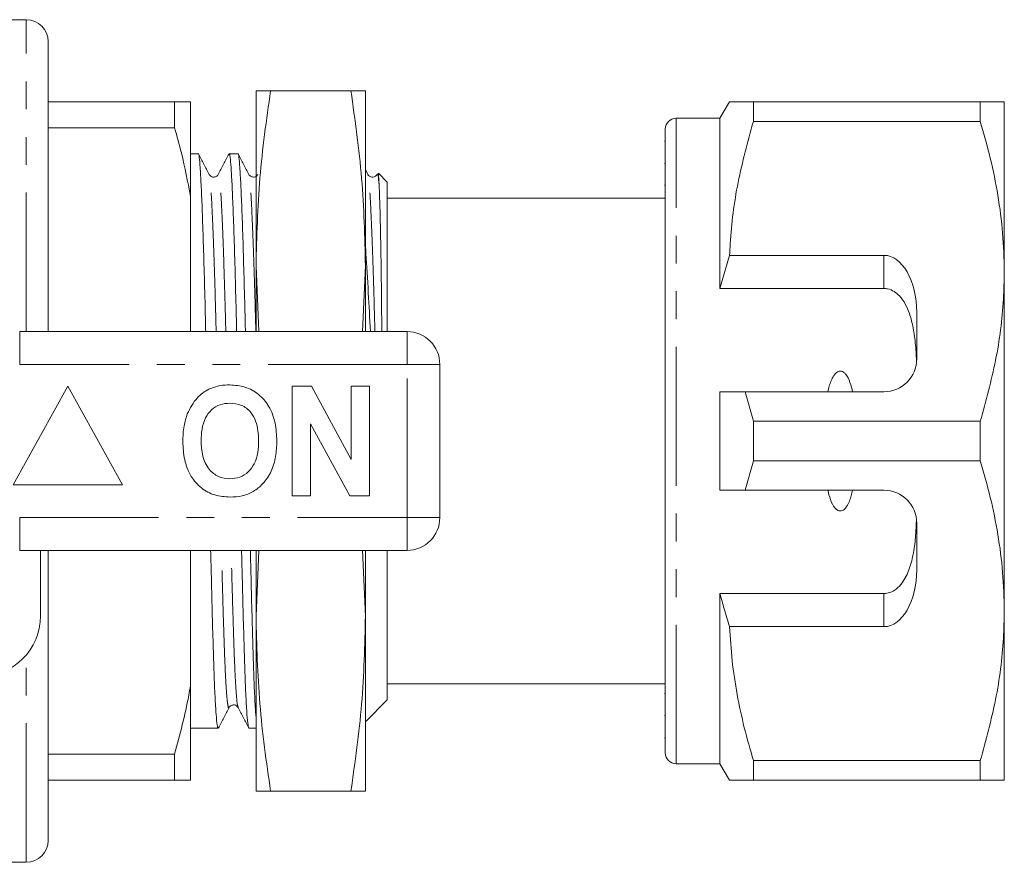
# Model space of a CAD drawing. Units: millimetres. Extents: x 153 to 254, y 91 to 258.
# Drawn here: x 209 to 254, y 91 to 130 of the extents above; entities that cross this region are included whole.
import ezdxf

# ---------------------------------------------------------------- set-up
doc = ezdxf.new("R2010")
doc.units = ezdxf.units.MM
doc.linetypes.add('PHANTOM', pattern=[12.7, 6.35, -1.27, 1.27, -1.27, 1.27, -1.27])

msp = doc.modelspace()

# ---------------------------------------------------------------- linework, layer by layer
at = {"color": 7, "linetype": 'Continuous', "lineweight": 15}
for p, q in [((209.634, 129.94), (208.634, 129.94)), ((210.634, 115.69), (210.634, 128.94)), ((220.134, 118.69), (220.134, 126.69)), ((220.797, 126.69), (224.47, 126.69)), ((225.134, 118.69), (225.134, 126.69)), ((210.634, 126.19), (216.412, 126.19)), ((216.412, 126.19), (216.412, 124.996)), ((217.134, 121.877), (217.134, 126.19)), ((241.767, 126.19), (241.334, 125.44)), ((242.864, 125.287), (242.864, 126.19)), ((253.237, 126.19), (242.864, 126.19)), ((253.237, 126.19), (253.237, 125.287)), ((254.334, 118.44), (254.334, 126.19)), ((241.334, 125.44), (239.334, 125.44)), ((241.334, 117.659), (241.334, 125.44)), ((242.864, 125.287), (253.237, 125.287)), ((216.412, 124.996), (210.634, 124.996)), ((238.834, 96.44), (238.834, 124.94)), ((238.834, 124.393), (238.796, 124.393)), ((217.494, 123.815), (217.134, 123.815)), ((219.308, 123.815), (218.907, 123.815)), ((238.834, 123.374), (238.796, 123.374)), ((225.249, 122.868), (225.134, 123.09)), ((226.134, 122.515), (225.727, 122.922)), ((218.408, 122.84), (218.407, 122.835)), ((219.808, 122.837), (219.805, 122.845)), ((225.249, 122.839), (225.247, 122.845)), ((226.134, 115.69), (226.134, 122.515)), ((238.796, 122.372), (238.834, 122.372)), ((217.134, 115.69), (217.134, 121.877)), ((238.834, 121.79), (226.134, 121.79)), ((241.334, 117.659), (241.78, 119.173)), ((241.78, 119.173), (248.834, 119.173)), ((220.134, 118.69), (220.265, 115.69)), ((220.134, 115.69), (220.134, 118.69)), ((225.002, 115.69), (225.134, 118.69)), ((225.134, 115.69), (225.134, 118.69)), ((254.334, 102.94), (254.334, 118.44)), ((248.834, 117.659), (241.334, 117.659)), ((250.334, 114.44), (250.334, 116.575)), ((209.331, 115.69), (227.034, 115.69)), ((228.534, 114.19), (228.534, 107.19)), ((211.534, 113.19), (209.034, 108.69)), ((214.034, 108.69), (211.534, 113.19)), ((221.79, 108.19), (221.79, 113.19)), ((221.79, 113.19), (222.663, 113.19)), ((222.663, 113.19), (224.482, 109.849)), ((224.482, 109.849), (224.482, 113.19)), ((224.482, 113.19), (225.316, 113.19)), ((225.316, 113.19), (225.316, 108.19)), ((241.334, 108.44), (241.334, 112.94)), ((242.489, 112.94), (241.334, 112.94)), ((242.864, 111.593), (242.489, 112.94)), ((248.834, 112.94), (242.489, 112.94)), ((224.415, 108.19), (222.623, 111.479)), ((222.623, 111.479), (222.623, 108.19)), ((242.864, 109.787), (242.864, 111.593)), ((253.237, 111.593), (242.864, 111.593)), ((253.237, 111.593), (253.237, 109.787)), ((242.489, 108.44), (242.864, 109.787)), ((242.864, 109.787), (253.237, 109.787)), ((209.034, 108.69), (214.034, 108.69)), ((222.623, 108.19), (221.79, 108.19)), ((225.316, 108.19), (224.415, 108.19)), ((241.334, 108.44), (242.489, 108.44)), ((242.489, 108.44), (248.834, 108.44)), ((250.334, 104.805), (250.334, 106.94)), ((227.034, 105.69), (209.331, 105.69)), ((210.284, 105.69), (210.284, 102.69)), ((210.634, 92.44), (210.634, 105.69)), ((217.134, 99.503), (217.134, 105.69)), ((220.266, 105.69), (220.134, 102.69)), ((220.134, 102.69), (220.134, 105.69)), ((225.134, 102.69), (225.002, 105.69)), ((225.134, 102.69), (225.134, 105.69)), ((226.134, 98.865), (226.134, 105.69)), ((248.834, 103.721), (241.334, 103.721)), ((241.334, 95.94), (241.334, 103.721)), ((220.134, 94.69), (220.134, 102.69)), ((225.134, 94.69), (225.134, 102.69)), ((254.334, 95.19), (254.334, 102.94)), ((248.834, 102.207), (241.78, 102.207)), ((217.134, 95.19), (217.134, 99.503)), ((226.134, 99.59), (238.834, 99.59)), ((238.834, 99.15), (238.796, 99.15)), ((225.134, 97.865), (226.134, 98.865)), ((218.9, 98.54), (218.898, 98.535)), ((238.796, 98.146), (238.834, 98.146)), ((217.134, 97.565), (218.401, 97.565)), ((219.814, 97.565), (220.134, 97.565)), ((238.796, 97.125), (238.834, 97.125)), ((210.634, 96.384), (216.412, 96.384)), ((216.412, 96.384), (216.412, 95.19)), ((239.334, 95.94), (241.334, 95.94)), ((241.334, 95.94), (241.767, 95.19)), ((253.237, 96.093), (242.864, 96.093)), ((242.864, 95.19), (242.864, 96.093)), ((253.237, 96.093), (253.237, 95.19)), ((216.412, 95.19), (210.634, 95.19)), ((242.864, 95.19), (253.237, 95.19)), ((220.797, 94.69), (224.47, 94.69)), ((208.634, 91.44), (209.634, 91.44))]:
    msp.add_line(p, q, dxfattribs=at)
at = {"color": 8, "linetype": 'PHANTOM', "lineweight": 0}
for p, q in [((209.634, 115.69), (209.634, 129.94)), ((239.334, 95.94), (239.334, 125.44)), ((248.834, 117.659), (248.834, 119.173)), ((209.331, 114.19), (209.331, 115.69)), ((227.034, 114.19), (227.034, 115.69)), ((227.034, 114.19), (209.331, 114.19)), ((227.034, 107.19), (227.034, 114.19)), ((227.034, 114.19), (228.534, 114.19)), ((209.331, 107.19), (227.034, 107.19)), ((209.331, 105.69), (209.331, 107.19)), ((227.034, 107.19), (228.534, 107.19)), ((227.034, 105.69), (227.034, 107.19)), ((248.834, 102.207), (248.834, 103.721)), ((209.634, 91.44), (209.634, 100.914))]:
    msp.add_line(p, q, dxfattribs=at)
at = {"color": 7, "linetype": 'Continuous', "lineweight": 15}
for centre, radius, start, end in [((209.634, 128.94), 1, 0, 90), ((239.334, 124.94), 0.5, 90, 180), ((227.034, 114.19), 1.5, 0, 90), ((248.834, 114.44), 1.5, 270, 0), ((248.834, 106.94), 1.5, 0, 90), ((227.034, 107.19), 1.5, 270, 0), ((207.534, 102.69), 2.75, 270, 0), ((239.334, 96.44), 0.5, 180, 270), ((209.634, 92.44), 1, 270, 0)]:
    msp.add_arc(centre, radius, start, end, dxfattribs=at)
for centre, start_param, end_param in [((248.834, 116.575), 4.712389, 6.283185), ((248.834, 104.805), 3.141593, 4.712389)]:
    msp.add_ellipse(centre, major_axis=(0, 2.598), ratio=0.57735, start_param=start_param, end_param=end_param, dxfattribs=at)
for points, knots in [([(220.797, 126.69), (220.609, 125.364), (220.232, 122.707), (220.167, 120.031), (220.134, 118.69)], [0, 0, 0, 0, 0.498963, 1, 1, 1, 1]), ([(220.134, 126.69), (220.166, 126.69), (220.231, 126.69), (220.608, 126.69), (220.797, 126.69)], [0, 0, 0, 0, 0.498791, 1, 1, 1, 1]), ([(225.134, 118.69), (225.101, 120.025), (225.036, 122.701), (224.659, 125.358), (224.47, 126.69)], [0, 0, 0, 0, 0.498791, 1, 1, 1, 1]), ([(224.47, 126.69), (224.659, 126.69), (225.035, 126.69), (225.101, 126.69), (225.134, 126.69)], [0, 0, 0, 0, 0.498963, 1, 1, 1, 1]), ([(216.412, 126.19), (216.556, 126.19), (216.844, 126.19), (217.037, 126.19), (217.134, 126.19)], [0, 0, 0, 0, 0.499332, 1, 1, 1, 1]), ([(242.864, 126.19), (242.755, 126.19), (242.461, 126.19), (242.096, 126.19), (241.815, 126.19), (241.788, 126.19), (241.775, 126.19)], [0, 0, 0, 0, 0.166879, 0.449833, 0.732717, 1, 1, 1, 1]), ([(254.334, 126.19), (254.3, 126.19), (254.232, 126.19), (253.79, 126.19), (253.392, 126.19), (253.237, 126.19)], [0, 0, 0, 0, 0.376562, 0.757373, 1, 1, 1, 1]), ([(241.78, 119.173), (241.788, 119.349), (241.838, 120.464), (242.104, 122.523), (242.609, 124.362), (242.864, 125.287)], [0, 0, 0, 0, 0.085198, 0.540062, 1, 1, 1, 1]), ([(253.237, 125.287), (253.396, 124.731), (253.715, 123.618), (254.058, 121.914), (254.289, 120.187), (254.319, 119.022), (254.334, 118.44)], [0, 0, 0, 0, 0.248061, 0.496081, 0.748055, 1, 1, 1, 1]), ([(217.134, 121.877), (217.009, 122.537), (216.812, 123.584), (216.52, 124.615), (216.412, 124.996)], [0, 0, 0, 0, 0.6301164, 1, 1, 1, 1]), ([(217.833, 115.69), (217.827, 115.989), (217.805, 116.935), (217.766, 118.391), (217.718, 120), (217.67, 121.364), (217.623, 122.443), (217.58, 123.227), (217.54, 123.675), (217.51, 123.865), (217.494, 123.811), (217.494, 123.809)], [0, 0, 0, 0, 0.062146, 0.196514, 0.332609, 0.468705, 0.603073, 0.734114, 0.862729, 0.995045, 1, 1, 1, 1]), ([(217.992, 122.871), (217.911, 123.026), (217.749, 123.338), (217.587, 123.649), (217.505, 123.804)], [0, 0, 0, 0, 0.499977, 1, 1, 1, 1]), ([(218.894, 123.802), (218.813, 123.647), (218.65, 123.336), (218.488, 123.024), (218.407, 122.869)], [0, 0, 0, 0, 0.500023, 1, 1, 1, 1]), ([(218.907, 123.812), (218.907, 123.813), (218.923, 123.867), (218.952, 123.68), (218.992, 123.237), (219.035, 122.458), (219.082, 121.384), (219.13, 120.024), (219.178, 118.419), (219.218, 116.955), (219.239, 115.999), (219.246, 115.69)], [0, 0, 0, 0, 0.002773, 0.135089, 0.263705, 0.394747, 0.529115, 0.665211, 0.801307, 0.935676, 1, 1, 1, 1]), ([(219.647, 115.69), (219.641, 115.989), (219.619, 116.935), (219.58, 118.391), (219.532, 120), (219.484, 121.364), (219.437, 122.443), (219.394, 123.227), (219.354, 123.675), (219.324, 123.865), (219.308, 123.811), (219.308, 123.809)], [0, 0, 0, 0, 0.062146, 0.196514, 0.332609, 0.468705, 0.603073, 0.734114, 0.862729, 0.995045, 1, 1, 1, 1]), ([(219.808, 122.867), (219.727, 123.023), (219.565, 123.334), (219.402, 123.645), (219.321, 123.8)], [0, 0, 0, 0, 0.499976, 1, 1, 1, 1]), ([(218.407, 122.869), (218.381, 122.833), (218.329, 122.763), (218.112, 122.73), (218.039, 122.816), (217.992, 122.87)], [0, 0, 0, 0, 0.282536, 0.548848, 1, 1, 1, 1]), ([(220.221, 122.869), (220.176, 122.816), (220.104, 122.731), (219.886, 122.762), (219.833, 122.833), (219.806, 122.87)], [0, 0, 0, 0, 0.457591, 0.722471, 1, 1, 1, 1]), ([(225.663, 122.869), (225.643, 122.84), (225.6, 122.779), (225.456, 122.733), (225.312, 122.779), (225.269, 122.84), (225.248, 122.87)], [0, 0, 0, 0, 0.247708, 0.501201, 0.754114, 1, 1, 1, 1]), ([(225.766, 122.254), (225.752, 122.424), (225.724, 122.77), (225.69, 122.933), (225.669, 122.857), (225.665, 122.84)], [0, 0, 0, 0, 0.430712, 0.873683, 1, 1, 1, 1]), ([(225.766, 122.254), (225.76, 122.383), (225.748, 122.644), (225.728, 122.888), (225.714, 122.898), (225.707, 122.902)], [0, 0, 0, 0, 0.330809, 0.665446, 1, 1, 1, 1]), ([(225.881, 115.69), (225.881, 115.786), (225.876, 116.372), (225.866, 117.391), (225.851, 118.68), (225.832, 119.831), (225.812, 120.822), (225.79, 121.658), (225.774, 122.054), (225.766, 122.254)], [0, 0, 0, 0, 0.031436, 0.192421, 0.353406, 0.514391, 0.675376, 0.836267, 1, 1, 1, 1]), ([(225.134, 119.623), (225.142, 119.498), (225.186, 118.861), (225.263, 117.543), (225.327, 116.285), (225.358, 115.69)], [0, 0, 0, 0, 0.114161, 0.580818, 1, 1, 1, 1]), ([(254.334, 118.44), (254.325, 118.02), (254.299, 116.66), (253.995, 114.357), (253.49, 112.518), (253.237, 111.593)], [0, 0, 0, 0, 0.18206, 0.588762, 1, 1, 1, 1]), ([(250.322, 114.253), (250.311, 114.525), (250.288, 115.07), (250.188, 115.829), (250.031, 116.458), (249.822, 116.95), (249.588, 117.292), (249.31, 117.53), (249.057, 117.644), (248.89, 117.655), (248.834, 117.659)], [0, 0, 0, 0, 0.199157, 0.398129, 0.57073, 0.688746, 0.80606, 0.882685, 0.960007, 1, 1, 1, 1]), ([(247.402, 112.94), (247.366, 113.082), (247.294, 113.368), (247.15, 113.682), (246.99, 113.835), (246.902, 113.878), (246.822, 113.888), (246.738, 113.869), (246.635, 113.804), (246.462, 113.591), (246.348, 113.282), (246.286, 113.025), (246.265, 112.94)], [0, 0, 0, 0, 0.190244, 0.382075, 0.435032, 0.473175, 0.50494, 0.536709, 0.580951, 0.658577, 0.886834, 1, 1, 1, 1]), ([(216.992, 111.931), (217.124, 112.186), (217.307, 112.542), (217.682, 112.894), (217.879, 113.003), (217.977, 113.058)], [0, 0, 0, 0, 0.5590138, 0.7795767, 1, 1, 1, 1]), ([(217.977, 113.058), (218.15, 113.123), (218.458, 113.238), (218.787, 113.249), (218.932, 113.254)], [0, 0, 0, 0, 0.559495, 1, 1, 1, 1]), ([(218.932, 113.254), (219.168, 113.237), (219.64, 113.204), (220.276, 112.85), (220.767, 112.273), (221.046, 111.516), (221.072, 110.961), (221.085, 110.683)], [0, 0, 0, 0, 0.186721, 0.37307, 0.559626, 0.779538, 1, 1, 1, 1]), ([(218.943, 112.421), (218.789, 112.408), (218.482, 112.384), (218.08, 112.131), (217.788, 111.735), (217.643, 111.233), (217.63, 110.873), (217.623, 110.693)], [0, 0, 0, 0, 0.186586, 0.372857, 0.559265, 0.779356, 1, 1, 1, 1]), ([(220.252, 110.707), (220.247, 110.859), (220.238, 111.163), (220.135, 111.61), (219.902, 112.037), (219.482, 112.369), (219.123, 112.403), (218.943, 112.421)], [0, 0, 0, 0, 0.187421, 0.3746, 0.561243, 0.780399, 1, 1, 1, 1]), ([(216.79, 110.66), (216.796, 110.903), (216.807, 111.336), (216.936, 111.749), (216.992, 111.931)], [0, 0, 0, 0, 0.560144, 1, 1, 1, 1]), ([(218.943, 108.959), (219.096, 108.973), (219.404, 109), (219.798, 109.265), (220.089, 109.663), (220.231, 110.166), (220.245, 110.527), (220.252, 110.707)], [0, 0, 0, 0, 0.186446, 0.372679, 0.559184, 0.779356, 1, 1, 1, 1]), ([(218.944, 108.126), (218.709, 108.142), (218.241, 108.175), (217.606, 108.516), (217.115, 109.085), (216.83, 109.834), (216.803, 110.384), (216.79, 110.66)], [0, 0, 0, 0, 0.186758, 0.373113, 0.559668, 0.779563, 1, 1, 1, 1]), ([(217.623, 110.693), (217.634, 110.463), (217.654, 110.005), (217.927, 109.41), (218.4, 109.02), (218.762, 108.98), (218.943, 108.959)], [0, 0, 0, 0, 0.281128, 0.560546, 0.780274, 1, 1, 1, 1]), ([(221.085, 110.683), (221.075, 110.449), (221.057, 109.98), (220.858, 109.298), (220.494, 108.744), (220.019, 108.364), (219.497, 108.157), (219.128, 108.136), (218.944, 108.126)], [0, 0, 0, 0, 0.186937, 0.373638, 0.560021, 0.706619, 0.85322, 1, 1, 1, 1]), ([(253.237, 109.787), (253.396, 109.231), (253.715, 108.118), (254.058, 106.414), (254.289, 104.687), (254.319, 103.522), (254.334, 102.94)], [0, 0, 0, 0, 0.248061, 0.496081, 0.748055, 1, 1, 1, 1]), ([(246.265, 108.44), (246.301, 108.298), (246.374, 108.012), (246.517, 107.698), (246.678, 107.545), (246.765, 107.502), (246.846, 107.492), (246.93, 107.511), (247.032, 107.576), (247.205, 107.789), (247.319, 108.098), (247.382, 108.355), (247.402, 108.44)], [0, 0, 0, 0, 0.190244, 0.382074, 0.435031, 0.473175, 0.504941, 0.536709, 0.580951, 0.658577, 0.886833, 1, 1, 1, 1]), ([(248.834, 103.721), (248.919, 103.729), (249.088, 103.745), (249.365, 103.886), (249.699, 104.203), (249.987, 104.766), (250.181, 105.493), (250.285, 106.29), (250.309, 106.842), (250.322, 107.127)], [0, 0, 0, 0, 0.059816, 0.119332, 0.220636, 0.401119, 0.59587, 0.791179, 1, 1, 1, 1]), ([(218.401, 97.571), (218.386, 97.598), (218.355, 97.654), (218.307, 98.157), (218.259, 98.957), (218.213, 100.041), (218.172, 101.36), (218.13, 102.905), (218.092, 104.36), (218.068, 105.346), (218.059, 105.69)], [0, 0, 0, 0, 0.130185, 0.266485, 0.402203, 0.53564, 0.665265, 0.794891, 0.928328, 1, 1, 1, 1]), ([(219.472, 105.69), (219.48, 105.356), (219.504, 104.38), (219.542, 102.932), (219.584, 101.384), (219.625, 100.061), (219.671, 98.972), (219.719, 98.167), (219.767, 97.658), (219.798, 97.598), (219.814, 97.568)], [0, 0, 0, 0, 0.069489, 0.202926, 0.332551, 0.462177, 0.595614, 0.731333, 0.867633, 1, 1, 1, 1]), ([(220.134, 98.075), (220.129, 98.116), (220.109, 98.309), (220.073, 98.973), (220.027, 100.037), (219.986, 101.361), (219.944, 102.904), (219.906, 104.36), (219.882, 105.346), (219.873, 105.69)], [0, 0, 0, 0, 0.047828, 0.224002, 0.397217, 0.565482, 0.733748, 0.906963, 1, 1, 1, 1]), ([(241.78, 102.207), (241.695, 102.479), (241.539, 102.982), (241.398, 103.489), (241.334, 103.721)], [0, 0, 0, 0, 0.542428, 1, 1, 1, 1]), ([(220.134, 102.69), (220.166, 101.355), (220.231, 98.679), (220.608, 96.022), (220.797, 94.69)], [0, 0, 0, 0, 0.498791, 1, 1, 1, 1]), ([(224.47, 94.69), (224.659, 96.016), (225.035, 98.673), (225.101, 101.349), (225.134, 102.69)], [0, 0, 0, 0, 0.498963, 1, 1, 1, 1]), ([(254.334, 102.94), (254.325, 102.52), (254.299, 101.16), (253.995, 98.857), (253.49, 97.018), (253.237, 96.093)], [0, 0, 0, 0, 0.18206, 0.588762, 1, 1, 1, 1]), ([(242.864, 96.093), (242.72, 96.591), (242.433, 97.588), (242.109, 99.109), (241.872, 100.649), (241.811, 101.688), (241.78, 102.207)], [0, 0, 0, 0, 0.248512, 0.496994, 0.748509, 1, 1, 1, 1]), ([(216.412, 96.384), (216.652, 97.275), (216.93, 98.309), (217.109, 99.359), (217.134, 99.503)], [0, 0, 0, 0, 0.862393, 1, 1, 1, 1]), ([(218.899, 98.51), (218.926, 98.547), (218.978, 98.618), (219.197, 98.649), (219.269, 98.564), (219.314, 98.511)], [0, 0, 0, 0, 0.278432, 0.543615, 1, 1, 1, 1]), ([(218.413, 97.578), (218.494, 97.733), (218.657, 98.044), (218.819, 98.355), (218.9, 98.511)], [0, 0, 0, 0, 0.500024, 1, 1, 1, 1]), ([(219.316, 98.508), (219.397, 98.353), (219.559, 98.042), (219.721, 97.73), (219.802, 97.575)], [0, 0, 0, 0, 0.499978, 1, 1, 1, 1]), ([(217.134, 95.19), (217.037, 95.19), (216.845, 95.19), (216.556, 95.19), (216.412, 95.19)], [0, 0, 0, 0, 0.499264, 1, 1, 1, 1]), ([(241.776, 95.19), (241.787, 95.19), (241.81, 95.19), (242.085, 95.19), (242.456, 95.19), (242.755, 95.19), (242.864, 95.19)], [0, 0, 0, 0, 0.252708, 0.542875, 0.83312, 1, 1, 1, 1]), ([(253.237, 95.19), (253.392, 95.19), (253.787, 95.19), (254.231, 95.19), (254.299, 95.19), (254.334, 95.19)], [0, 0, 0, 0, 0.242628, 0.619379, 1, 1, 1, 1]), ([(220.797, 94.69), (220.609, 94.69), (220.232, 94.69), (220.167, 94.69), (220.134, 94.69)], [0, 0, 0, 0, 0.498963, 1, 1, 1, 1]), ([(225.134, 94.69), (225.101, 94.69), (225.036, 94.69), (224.659, 94.69), (224.47, 94.69)], [0, 0, 0, 0, 0.498791, 1, 1, 1, 1])]:
    msp.add_open_spline(points, degree=3, knots=knots, dxfattribs=at)
at = {"color": 8, "linetype": 'PHANTOM', "lineweight": 0}
for points, knots in [([(218.752, 115.69), (218.748, 115.854), (218.729, 116.617), (218.693, 117.859), (218.645, 119.354), (218.597, 120.618), (218.55, 121.618), (218.507, 122.341), (218.467, 122.763), (218.433, 122.932), (218.413, 122.857), (218.408, 122.84)], [0, 0, 0, 0, 0.036515, 0.169652, 0.304501, 0.43935, 0.572487, 0.702327, 0.829763, 0.960866, 1, 1, 1, 1]), ([(218.31, 115.69), (218.306, 115.851), (218.288, 116.611), (218.252, 117.85), (218.203, 119.346), (218.155, 120.611), (218.109, 121.616), (218.065, 122.328), (218.029, 122.758), (218.003, 122.817), (217.992, 122.843)], [0, 0, 0, 0, 0.038591, 0.182115, 0.327485, 0.472855, 0.616379, 0.75635, 0.893728, 1, 1, 1, 1]), ([(220.124, 115.69), (220.12, 115.851), (220.102, 116.611), (220.066, 117.85), (220.017, 119.346), (219.969, 120.611), (219.923, 121.616), (219.879, 122.327), (219.843, 122.753), (219.818, 122.812), (219.808, 122.837)], [0, 0, 0, 0, 0.038824, 0.183214, 0.32946, 0.475706, 0.620096, 0.760911, 0.899117, 1, 1, 1, 1]), ([(225.566, 115.69), (225.562, 115.851), (225.544, 116.611), (225.508, 117.85), (225.459, 119.346), (225.411, 120.611), (225.365, 121.616), (225.321, 122.327), (225.285, 122.754), (225.26, 122.813), (225.249, 122.839)], [0, 0, 0, 0, 0.038757, 0.182898, 0.328893, 0.474888, 0.619029, 0.759602, 0.89757, 1, 1, 1, 1]), ([(218.898, 98.535), (218.895, 98.521), (218.876, 98.444), (218.84, 98.607), (218.792, 99.042), (218.744, 99.797), (218.698, 100.804), (218.657, 102.03), (218.615, 103.468), (218.58, 104.703), (218.559, 105.494), (218.554, 105.69)], [0, 0, 0, 0, 0.031251, 0.165194, 0.300286, 0.434801, 0.567056, 0.695531, 0.824007, 0.956261, 1, 1, 1, 1]), ([(219.316, 98.54), (219.304, 98.562), (219.277, 98.614), (219.233, 99.057), (219.186, 99.799), (219.14, 100.811), (219.099, 102.037), (219.057, 103.476), (219.022, 104.709), (219.001, 105.497), (218.996, 105.69)], [0, 0, 0, 0, 0.10245, 0.247821, 0.392571, 0.534888, 0.673139, 0.81139, 0.953707, 1, 1, 1, 1])]:
    msp.add_open_spline(points, degree=3, knots=knots, dxfattribs=at)

doc.saveas('drawing.dxf')
